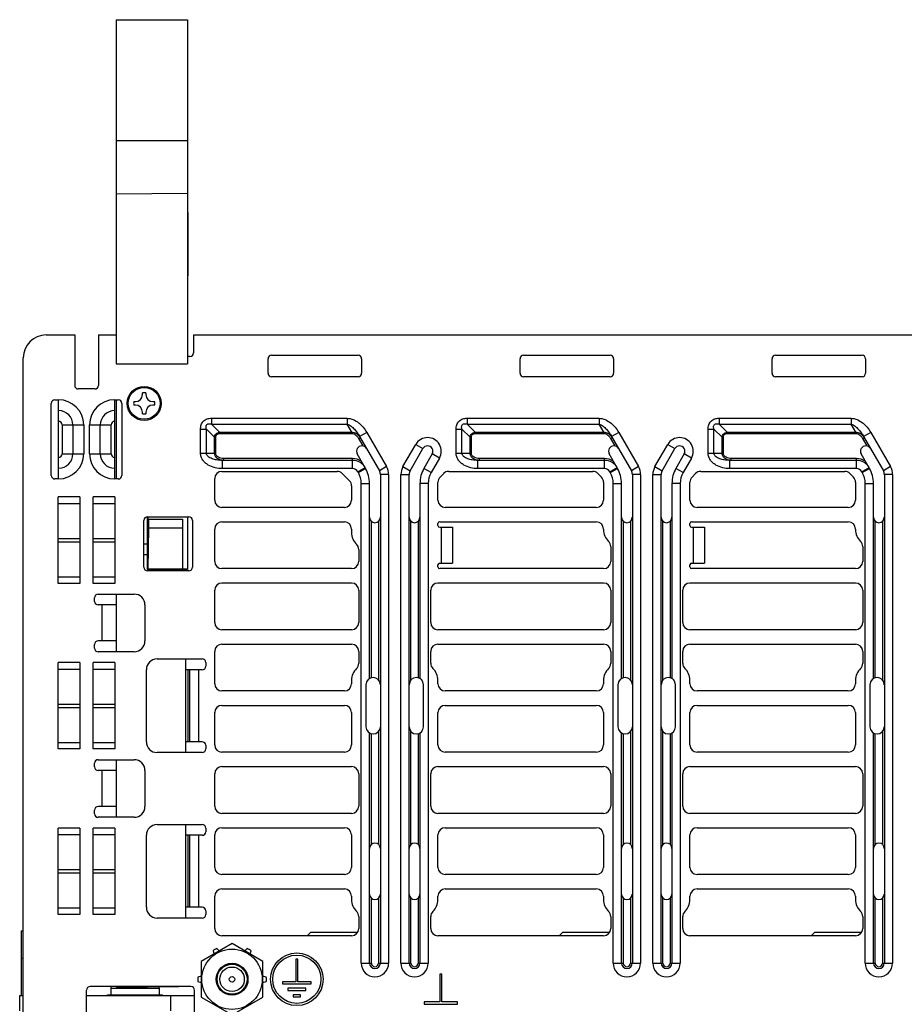
# Paper-space layout '10004235704_1_2' of a CAD drawing. Units: inches. Extents: x 0 to 34, y 0 to 22.
# Drawn here: x 8.9 to 12.5, y 2.2 to 6.2 of the extents above; entities that cross this region are included whole.
import ezdxf

# ---------------------------------------------------------------- set-up
doc = ezdxf.new("R2010")
doc.units = ezdxf.units.IN
doc.header["$LTSCALE"] = 1.87
doc.header["$MEASUREMENT"] = 0
doc.layers.get('0').update_dxf_attribs({"linetype": 'CONTINUOUS'})
for name, color, linetype in [('AXIS_PART', 7, 'CONTINUOUS'), ('ECAD_CN_94244718', 7, 'CONTINUOUS'), ('ECAD_M_N_C300_177_4', 7, 'CONTINUOUS')]:
    doc.layers.add(name, color=color, linetype=linetype)

psp = doc.layouts.new('10004235704_1_2')

# ---------------------------------------------------------------- linework, layer by layer
at = {"color": 7, "linetype": 'CONTINUOUS'}
for p, q in [((9.2697, 6.1937), (9.2697, 4.7823)), ((9.2697, 6.1937), (9.562, 6.1937)), ((9.562, 6.1937), (9.562, 4.7823)), ((9.2697, 5.6976), (9.562, 5.6976)), ((9.2697, 5.4791), (9.562, 5.4817)), ((9.562, 5.4024), (9.5649, 5.4024)), ((9.5649, 5.1425), (9.5649, 5.4024)), ((9.562, 5.1425), (9.5649, 5.1425)), ((8.9827, 4.9004), (9.0999, 4.9004)), ((9.0999, 4.9004), (9.0999, 4.6937)), ((9.1973, 4.9004), (9.1973, 4.6937)), ((9.1973, 4.9004), (9.2697, 4.9004)), ((9.5874, 4.9004), (9.5874, 4.8266)), ((9.5874, 4.9004), (15.7731, 4.9004)), ((8.8888, 2.0529), (8.8888, 4.8065)), ((9.5726, 4.8118), (9.562, 4.8118)), ((9.9075, 4.8177), (10.2618, 4.8177)), ((10.9409, 4.8177), (11.2953, 4.8177)), ((11.9744, 4.8177), (12.3287, 4.8177)), ((9.2697, 4.7823), (9.562, 4.7823)), ((9.8927, 4.7439), (9.8927, 4.803)), ((10.2766, 4.803), (10.2766, 4.7439)), ((10.9262, 4.7439), (10.9262, 4.803)), ((11.31, 4.803), (11.31, 4.7439)), ((11.9596, 4.7439), (11.9596, 4.803)), ((12.3435, 4.803), (12.3435, 4.7439)), ((10.2618, 4.7291), (9.9075, 4.7291)), ((11.2953, 4.7291), (10.9409, 4.7291)), ((12.3287, 4.7291), (11.9744, 4.7291)), ((9.1826, 4.6789), (9.1146, 4.6789)), ((9.0039, 4.3246), (9.0039, 4.6199)), ((9.0187, 4.6346), (9.0334, 4.6346)), ((9.0334, 4.3098), (9.0334, 4.6346)), ((9.2638, 4.3098), (9.2638, 4.6346)), ((9.2638, 4.6346), (9.2785, 4.6346)), ((9.2697, 4.6346), (9.2697, 4.3098)), ((9.2933, 4.6199), (9.2933, 4.3246)), ((9.0482, 4.5313), (9.0482, 4.4132)), ((9.0482, 4.5313), (9.1368, 4.5313)), ((9.0925, 4.5313), (9.0925, 4.4132)), ((9.1368, 4.5313), (9.1368, 4.4132)), ((9.1604, 4.4132), (9.1604, 4.5313)), ((9.1604, 4.5313), (9.249, 4.5313)), ((9.2047, 4.4132), (9.2047, 4.5313)), ((9.249, 4.4132), (9.249, 4.5313)), ((9.6607, 4.5589), (9.6607, 4.5349)), ((9.6607, 4.5589), (10.2167, 4.5589)), ((9.6941, 4.5016), (9.6607, 4.5349)), ((9.6607, 4.5349), (10.2167, 4.5349)), ((10.2167, 4.5589), (10.2167, 4.5349)), ((10.236, 4.5016), (10.2167, 4.5349)), ((10.709, 4.5589), (10.709, 4.5349)), ((10.709, 4.5589), (11.2502, 4.5589)), ((10.7423, 4.5016), (10.709, 4.5349)), ((10.709, 4.5349), (11.2502, 4.5349)), ((11.2502, 4.5589), (11.2502, 4.5349)), ((11.2695, 4.5016), (11.2502, 4.5349)), ((11.7424, 4.5589), (11.7424, 4.5349)), ((11.7424, 4.5589), (12.2837, 4.5589)), ((11.7758, 4.5016), (11.7424, 4.5349)), ((11.7424, 4.5349), (12.2837, 4.5349)), ((12.2837, 4.5589), (12.2837, 4.5349)), ((12.3029, 4.5016), (12.2837, 4.5349)), ((9.6158, 4.4155), (9.6158, 4.5141)), ((9.6158, 4.5141), (9.6398, 4.5141)), ((9.6398, 4.4155), (9.6398, 4.5141)), ((9.6732, 4.4807), (9.6398, 4.5141)), ((9.6941, 4.4963), (9.6941, 4.5016)), ((9.6941, 4.5016), (10.236, 4.5016)), ((9.6941, 4.4963), (10.236, 4.4963)), ((10.236, 4.4963), (10.236, 4.5016)), ((10.2976, 4.5009), (10.2682, 4.4839)), ((10.2682, 4.4839), (10.3494, 4.3434)), ((10.2976, 4.5009), (10.3788, 4.3604)), ((10.6641, 4.4155), (10.6641, 4.5141)), ((10.6641, 4.5141), (10.6881, 4.5141)), ((10.6881, 4.4155), (10.6881, 4.5141)), ((10.7214, 4.4807), (10.6881, 4.5141)), ((10.7423, 4.4963), (10.7423, 4.5016)), ((10.7423, 4.5016), (11.2695, 4.5016)), ((10.7423, 4.4963), (11.2695, 4.4963)), ((11.2695, 4.4963), (11.2695, 4.5016)), ((11.3311, 4.5009), (11.3017, 4.4839)), ((11.3017, 4.4839), (11.3828, 4.3434)), ((11.3311, 4.5009), (11.4122, 4.3604)), ((11.6975, 4.4155), (11.6975, 4.5141)), ((11.6975, 4.5141), (11.7215, 4.5141)), ((11.7215, 4.4155), (11.7215, 4.5141)), ((11.7549, 4.4807), (11.7215, 4.5141)), ((11.7758, 4.4963), (11.7758, 4.5016)), ((11.7758, 4.5016), (12.3029, 4.5016)), ((11.7758, 4.4963), (12.3029, 4.4963)), ((12.3029, 4.4963), (12.3029, 4.5016)), ((12.3646, 4.5009), (12.3352, 4.4839)), ((12.3352, 4.4839), (12.4163, 4.3434)), ((12.3646, 4.5009), (12.4457, 4.3604)), ((9.6732, 4.4155), (9.6732, 4.4807)), ((9.6784, 4.4807), (9.6732, 4.4807)), ((9.6784, 4.4155), (9.6784, 4.4807)), ((10.2642, 4.4761), (10.2706, 4.4798)), ((10.2642, 4.4761), (10.2821, 4.4451)), ((10.446, 4.3604), (10.4986, 4.4515)), ((10.4986, 4.4515), (10.528, 4.4345)), ((10.7214, 4.4155), (10.7214, 4.4807)), ((10.7267, 4.4807), (10.7214, 4.4807)), ((10.7267, 4.4155), (10.7267, 4.4807)), ((11.2977, 4.4761), (11.3041, 4.4798)), ((11.2977, 4.4761), (11.3156, 4.4451)), ((11.4794, 4.3604), (11.532, 4.4515)), ((11.532, 4.4515), (11.5614, 4.4345)), ((11.7549, 4.4155), (11.7549, 4.4807)), ((11.7601, 4.4807), (11.7549, 4.4807)), ((11.7601, 4.4155), (11.7601, 4.4807)), ((12.3312, 4.4761), (12.3376, 4.4798)), ((12.3312, 4.4761), (12.3491, 4.4451)), ((9.0482, 4.4132), (9.1368, 4.4132)), ((9.1604, 4.4132), (9.249, 4.4132)), ((9.6158, 4.4155), (9.6784, 4.4155)), ((10.2925, 4.3533), (10.2584, 4.4123)), ((10.4754, 4.3434), (10.528, 4.4345)), ((10.5663, 4.4123), (10.5322, 4.3533)), ((10.5957, 4.3954), (10.5663, 4.4123)), ((10.6641, 4.4155), (10.7267, 4.4155)), ((11.326, 4.3533), (11.2919, 4.4123)), ((11.5089, 4.3434), (11.5614, 4.4345)), ((11.5998, 4.4123), (11.5657, 4.3533)), ((11.6292, 4.3954), (11.5998, 4.4123)), ((11.6975, 4.4155), (11.7601, 4.4155)), ((12.3594, 4.3533), (12.3254, 4.4123)), ((9.7056, 4.3521), (9.7056, 4.386)), ((10.2395, 4.386), (9.7056, 4.386)), ((9.7097, 4.3934), (9.7097, 4.386)), ((10.2395, 4.3934), (9.7097, 4.3934)), ((10.2395, 4.3521), (10.2395, 4.3934)), ((10.5957, 4.3954), (10.5616, 4.3363)), ((10.7538, 4.3521), (10.7538, 4.386)), ((11.273, 4.386), (10.7538, 4.386)), ((10.758, 4.3934), (10.758, 4.386)), ((11.273, 4.3934), (10.758, 4.3934)), ((11.273, 4.3521), (11.273, 4.3934)), ((11.6292, 4.3954), (11.5951, 4.3363)), ((11.7873, 4.3521), (11.7873, 4.386)), ((12.3065, 4.386), (11.7873, 4.386)), ((11.7914, 4.3934), (11.7914, 4.386)), ((12.3065, 4.3934), (11.7914, 4.3934)), ((12.3065, 4.3521), (12.3065, 4.3934)), ((9.7037, 4.3408), (10.1762, 4.3408)), ((10.2395, 4.3521), (9.7056, 4.3521)), ((10.197, 4.3322), (10.2266, 4.3027)), ((10.2613, 4.3395), (10.2907, 4.3565)), ((10.2631, 4.3363), (10.2613, 4.3395)), ((10.2631, 4.3363), (10.2925, 4.3533)), ((10.3788, 4.3604), (10.3494, 4.3434)), ((10.3533, 4.3286), (10.3533, 2.3241)), ((10.3873, 4.3286), (10.3533, 4.3286)), ((10.3873, 4.3286), (10.3873, 2.3241)), ((10.4375, 2.3241), (10.4375, 4.3286)), ((10.4375, 4.3286), (10.4714, 4.3286)), ((10.446, 4.3604), (10.4754, 4.3434)), ((10.4714, 2.3241), (10.4714, 4.3286)), ((10.5616, 4.3363), (10.5322, 4.3533)), ((10.5982, 4.3174), (10.613, 4.3322)), ((10.6338, 4.3408), (11.2244, 4.3408)), ((11.273, 4.3521), (10.7538, 4.3521)), ((11.2453, 4.3322), (11.26, 4.3174)), ((11.2947, 4.3395), (11.3241, 4.3565)), ((11.2966, 4.3363), (11.2947, 4.3395)), ((11.2966, 4.3363), (11.326, 4.3533)), ((11.4122, 4.3604), (11.3828, 4.3434)), ((11.3868, 4.3286), (11.3868, 2.3241)), ((11.4207, 4.3286), (11.3868, 4.3286)), ((11.4207, 4.3286), (11.4207, 2.3241)), ((11.4709, 2.3241), (11.4709, 4.3286)), ((11.4709, 4.3286), (11.5049, 4.3286)), ((11.4794, 4.3604), (11.5089, 4.3434)), ((11.5049, 2.3241), (11.5049, 4.3286)), ((11.5951, 4.3363), (11.5657, 4.3533)), ((11.6317, 4.3174), (11.6464, 4.3322)), ((11.6673, 4.3408), (12.2578, 4.3408)), ((12.3065, 4.3521), (11.7873, 4.3521)), ((12.2787, 4.3322), (12.2935, 4.3174)), ((12.3282, 4.3395), (12.3576, 4.3565)), ((12.33, 4.3363), (12.3282, 4.3395)), ((12.33, 4.3363), (12.3594, 4.3533)), ((12.4457, 4.3604), (12.4163, 4.3434)), ((12.4203, 4.3286), (12.4203, 2.3241)), ((12.4542, 4.3286), (12.4203, 4.3286)), ((12.4542, 4.3286), (12.4542, 2.3241)), ((9.0334, 4.3098), (9.0187, 4.3098)), ((9.2785, 4.3098), (9.2638, 4.3098)), ((9.6742, 4.2227), (9.6742, 4.3113)), ((10.2352, 4.2818), (10.2352, 4.2227)), ((10.2751, 2.3241), (10.2751, 4.2917)), ((10.2751, 4.2917), (10.309, 4.2917)), ((10.309, 3.4917), (10.309, 4.2917)), ((10.5157, 4.2917), (10.5157, 3.4917)), ((10.5497, 4.2917), (10.5157, 4.2917)), ((10.5497, 4.2917), (10.5497, 2.3241)), ((10.5895, 4.2227), (10.5895, 4.2966)), ((11.2687, 4.2966), (11.2687, 4.2227)), ((11.3085, 2.3241), (11.3085, 4.2917)), ((11.3085, 4.2917), (11.3425, 4.2917)), ((11.3425, 3.4917), (11.3425, 4.2917)), ((11.5492, 4.2917), (11.5492, 3.4917)), ((11.5831, 4.2917), (11.5492, 4.2917)), ((11.5831, 4.2917), (11.5831, 2.3241)), ((11.623, 4.2227), (11.623, 4.2966)), ((12.3021, 4.2966), (12.3021, 4.2227)), ((12.342, 2.3241), (12.342, 4.2917)), ((12.342, 4.2917), (12.376, 4.2917)), ((12.376, 3.4917), (12.376, 4.2917)), ((9.0326, 3.8817), (9.0326, 4.236)), ((9.1211, 4.236), (9.0326, 4.236)), ((9.0326, 4.2092), (9.1211, 4.2092)), ((9.1211, 4.236), (9.1211, 3.8817)), ((9.1761, 3.8817), (9.1761, 4.236)), ((9.2646, 4.236), (9.1761, 4.236)), ((9.1761, 4.2092), (9.2646, 4.2092)), ((9.2646, 4.236), (9.2646, 3.8817)), ((10.2057, 4.1932), (9.7037, 4.1932)), ((11.2391, 4.1932), (10.6191, 4.1932)), ((12.2726, 4.1932), (11.6525, 4.1932)), ((9.3835, 3.9481), (9.3835, 4.1401)), ((9.3975, 4.1548), (9.3975, 3.9387)), ((9.3983, 4.1548), (9.568, 4.1548)), ((9.3996, 4.1548), (9.3996, 4.1445)), ((9.3996, 4.1445), (9.5413, 4.1445)), ((9.402, 4.1445), (9.402, 4.1088)), ((9.5413, 4.1445), (9.5413, 3.9407)), ((9.562, 4.1548), (9.562, 3.9386)), ((9.5828, 4.1401), (9.5828, 3.9481)), ((9.7037, 4.1342), (10.2057, 4.1342)), ((10.3164, 3.4947), (10.3164, 4.1361)), ((10.3459, 4.1361), (10.3459, 3.4856)), ((10.4788, 3.4856), (10.4788, 4.1361)), ((10.5083, 4.1361), (10.5083, 3.4947)), ((10.5895, 4.1191), (10.5895, 4.127)), ((10.5967, 4.1342), (11.2391, 4.1342)), ((11.3499, 3.4947), (11.3499, 4.1361)), ((11.3794, 4.1361), (11.3794, 3.4856)), ((11.5123, 3.4856), (11.5123, 4.1361)), ((11.5418, 4.1361), (11.5418, 3.4947)), ((11.623, 4.1191), (11.623, 4.127)), ((11.6301, 4.1342), (12.2726, 4.1342)), ((12.3833, 3.4947), (12.3833, 4.1361)), ((12.4129, 4.1361), (12.4129, 3.4856)), ((9.402, 4.1088), (9.3996, 3.9407)), ((9.402, 4.1088), (9.5413, 4.1088)), ((9.6742, 3.9718), (9.6742, 4.1046)), ((10.2352, 4.1046), (10.2352, 4.0899)), ((10.5967, 4.112), (10.6486, 4.112)), ((10.6043, 3.9644), (10.6043, 4.112)), ((10.6486, 4.112), (10.6486, 3.9644)), ((11.2687, 4.1046), (11.2687, 4.1017)), ((11.6301, 4.112), (11.6821, 4.112)), ((11.6378, 3.9644), (11.6378, 4.112)), ((11.6821, 4.112), (11.6821, 3.9644)), ((12.3021, 4.1046), (12.3021, 4.1017)), ((9.0326, 4.0656), (9.1211, 4.0656)), ((9.0326, 4.0522), (9.1211, 4.0522)), ((9.1761, 4.0656), (9.2646, 4.0656)), ((9.1761, 4.0522), (9.2646, 4.0522)), ((9.3835, 4.0437), (9.3975, 4.0436)), ((9.3835, 4.0002), (9.3975, 4.0003)), ((10.2647, 4.0206), (10.2647, 3.9718)), ((11.2982, 4.0324), (11.2982, 3.9718)), ((12.3317, 4.0324), (12.3317, 3.9718)), ((10.5967, 3.9644), (10.6486, 3.9644)), ((11.6301, 3.9644), (11.6821, 3.9644)), ((9.3975, 3.9387), (9.3996, 3.9407)), ((9.562, 3.9386), (9.3975, 3.9387)), ((9.568, 3.9334), (9.3983, 3.9334)), ((9.3996, 3.9407), (9.562, 3.9407)), ((9.4321, 3.9387), (9.4321, 3.9334)), ((10.2352, 3.9422), (9.7037, 3.9422)), ((10.5895, 3.9494), (10.5895, 3.9572)), ((11.2687, 3.9422), (10.5967, 3.9422)), ((11.623, 3.9494), (11.623, 3.9572)), ((12.3021, 3.9422), (11.6301, 3.9422)), ((9.0326, 3.9085), (9.1211, 3.9085)), ((9.1211, 3.8817), (9.0326, 3.8817)), ((9.1761, 3.9085), (9.2646, 3.9085)), ((9.2646, 3.8817), (9.1761, 3.8817)), ((9.7037, 3.8832), (10.2352, 3.8832)), ((10.5895, 3.8832), (11.2687, 3.8832)), ((11.623, 3.8832), (12.3021, 3.8832)), ((9.1958, 3.8374), (9.3435, 3.8374)), ((9.2697, 3.8374), (9.2697, 3.6012)), ((9.6742, 3.7208), (9.6742, 3.8536)), ((10.2647, 3.8536), (10.2647, 3.7208)), ((10.56, 3.7208), (10.56, 3.8536)), ((11.2982, 3.8536), (11.2982, 3.7208)), ((11.5935, 3.7208), (11.5935, 3.8536)), ((12.3317, 3.8536), (12.3317, 3.7208)), ((9.1811, 3.8079), (9.1811, 3.8226)), ((9.2697, 3.7931), (9.1958, 3.7931)), ((9.2106, 3.7931), (9.2106, 3.6455)), ((9.3878, 3.7931), (9.3878, 3.6455)), ((10.2352, 3.6912), (9.7037, 3.6912)), ((11.2687, 3.6912), (10.5895, 3.6912)), ((12.3021, 3.6912), (11.623, 3.6912)), ((9.2697, 3.6455), (9.1958, 3.6455)), ((9.1811, 3.6159), (9.1811, 3.6307)), ((9.3435, 3.6012), (9.1958, 3.6012)), ((9.6742, 3.4698), (9.6742, 3.6027)), ((9.7037, 3.6322), (10.2352, 3.6322)), ((10.2647, 3.6027), (10.2647, 3.5538)), ((10.56, 3.5538), (10.56, 3.6027)), ((10.5895, 3.6322), (11.2687, 3.6322)), ((11.2982, 3.6027), (11.2982, 3.5538)), ((11.5935, 3.5538), (11.5935, 3.6027)), ((11.623, 3.6322), (12.3021, 3.6322)), ((12.3317, 3.6027), (12.3317, 3.5538)), ((9.0326, 3.2026), (9.0326, 3.5569)), ((9.1211, 3.5569), (9.0326, 3.5569)), ((9.1211, 3.5569), (9.1211, 3.2026)), ((9.1761, 3.2026), (9.1761, 3.5569)), ((9.2646, 3.5569), (9.1761, 3.5569)), ((9.2646, 3.5569), (9.2646, 3.2026)), ((9.438, 3.5717), (9.6225, 3.5717)), ((9.5561, 3.1878), (9.5561, 3.5717)), ((9.6373, 3.5569), (9.6373, 3.5421)), ((9.0326, 3.5301), (9.1211, 3.5301)), ((9.1761, 3.5301), (9.2646, 3.5301)), ((9.3937, 3.2321), (9.3937, 3.5274)), ((9.6225, 3.5274), (9.5561, 3.5274)), ((9.5635, 3.5274), (9.5635, 3.2321)), ((9.5708, 3.5274), (9.5708, 3.2321)), ((9.6078, 3.5274), (9.6078, 3.2321)), ((10.2352, 3.4845), (10.2352, 3.4698)), ((10.5895, 3.4698), (10.5895, 3.4845)), ((11.2687, 3.4845), (11.2687, 3.4698)), ((11.623, 3.4698), (11.623, 3.4845)), ((12.3021, 3.4845), (12.3021, 3.4698)), ((10.2057, 3.4403), (9.7037, 3.4403)), ((10.2943, 3.4661), (10.2943, 3.2934)), ((10.5305, 3.2934), (10.5305, 3.4661)), ((11.2391, 3.4403), (10.6191, 3.4403)), ((11.3277, 3.4661), (11.3277, 3.2934)), ((11.564, 3.2934), (11.564, 3.4661)), ((12.2726, 3.4403), (11.6525, 3.4403)), ((12.3612, 3.4661), (12.3612, 3.2934)), ((9.0326, 3.3864), (9.1211, 3.3864)), ((9.0326, 3.373), (9.1211, 3.373)), ((9.1761, 3.3864), (9.2646, 3.3864)), ((9.1761, 3.373), (9.2646, 3.373)), ((9.7037, 3.3812), (10.2057, 3.3812)), ((10.6191, 3.3812), (11.2391, 3.3812)), ((11.6525, 3.3812), (12.2726, 3.3812)), ((9.6742, 3.2188), (9.6742, 3.3517)), ((10.2352, 3.3517), (10.2352, 3.2188)), ((10.5895, 3.2188), (10.5895, 3.3517)), ((11.2687, 3.3517), (11.2687, 3.2188)), ((11.623, 3.2188), (11.623, 3.3517)), ((12.3021, 3.3517), (12.3021, 3.2188)), ((10.3459, 3.2738), (10.3459, 2.8108)), ((10.4788, 2.8108), (10.4788, 3.2738)), ((11.3794, 3.2738), (11.3794, 2.8108)), ((11.5123, 2.8108), (11.5123, 3.2738)), ((12.4129, 3.2738), (12.4129, 2.8108)), ((9.6225, 3.2321), (9.5561, 3.2321)), ((10.309, 2.3241), (10.309, 3.2678)), ((10.3164, 2.8108), (10.3164, 3.2648)), ((10.5083, 3.2648), (10.5083, 2.8108)), ((10.5157, 3.2678), (10.5157, 2.3241)), ((11.3425, 2.3241), (11.3425, 3.2678)), ((11.3499, 2.8108), (11.3499, 3.2648)), ((11.5418, 3.2648), (11.5418, 2.8108)), ((11.5492, 3.2678), (11.5492, 2.3241)), ((12.376, 2.3241), (12.376, 3.2678)), ((12.3833, 2.8108), (12.3833, 3.2648)), ((9.0326, 3.2294), (9.1211, 3.2294)), ((9.1211, 3.2026), (9.0326, 3.2026)), ((9.1761, 3.2294), (9.2646, 3.2294)), ((9.2646, 3.2026), (9.1761, 3.2026)), ((9.6373, 3.2173), (9.6373, 3.2026)), ((9.1958, 3.1583), (9.3435, 3.1583)), ((9.2697, 3.1583), (9.2697, 2.922)), ((9.6225, 3.1878), (9.438, 3.1878)), ((10.2057, 3.1893), (9.7037, 3.1893)), ((11.2391, 3.1893), (10.6191, 3.1893)), ((12.2726, 3.1893), (11.6525, 3.1893)), ((9.1811, 3.1287), (9.1811, 3.1435)), ((9.2697, 3.114), (9.1958, 3.114)), ((9.2106, 3.114), (9.2106, 2.9663)), ((9.3878, 3.114), (9.3878, 2.9663)), ((9.7037, 3.1302), (10.2352, 3.1302)), ((10.5895, 3.1302), (11.2687, 3.1302)), ((11.623, 3.1302), (12.3021, 3.1302)), ((9.6742, 2.9678), (9.6742, 3.1007)), ((10.2647, 3.1007), (10.2647, 2.9678)), ((10.56, 2.9678), (10.56, 3.1007)), ((11.2982, 3.1007), (11.2982, 2.9678)), ((11.5935, 2.9678), (11.5935, 3.1007)), ((12.3317, 3.1007), (12.3317, 2.9678)), ((9.1811, 2.9368), (9.1811, 2.9516)), ((9.2697, 2.9663), (9.1958, 2.9663)), ((9.3435, 2.922), (9.1958, 2.922)), ((10.2352, 2.9383), (9.7037, 2.9383)), ((11.2687, 2.9383), (10.5895, 2.9383)), ((12.3021, 2.9383), (11.623, 2.9383)), ((9.0326, 2.5234), (9.0326, 2.8778)), ((9.1211, 2.8778), (9.0326, 2.8778)), ((9.1211, 2.8778), (9.1211, 2.5234)), ((9.1761, 2.5234), (9.1761, 2.8778)), ((9.2646, 2.8778), (9.1761, 2.8778)), ((9.2646, 2.8778), (9.2646, 2.5234)), ((9.438, 2.8925), (9.6225, 2.8925)), ((9.5561, 2.5087), (9.5561, 2.8925)), ((9.6373, 2.8778), (9.6373, 2.863)), ((9.7037, 2.8792), (10.2057, 2.8792)), ((10.6191, 2.8792), (11.2391, 2.8792)), ((11.6525, 2.8792), (12.2726, 2.8792)), ((9.0326, 2.851), (9.1211, 2.851)), ((9.1761, 2.851), (9.2646, 2.851)), ((9.3937, 2.553), (9.3937, 2.8482)), ((9.6225, 2.8482), (9.5561, 2.8482)), ((9.5635, 2.8482), (9.5635, 2.553)), ((9.5708, 2.8482), (9.5708, 2.553)), ((9.6078, 2.8482), (9.6078, 2.553)), ((9.6742, 2.7168), (9.6742, 2.8497)), ((10.2352, 2.8497), (10.2352, 2.7168)), ((10.5895, 2.7168), (10.5895, 2.8497)), ((11.2687, 2.8497), (11.2687, 2.7168)), ((11.623, 2.7168), (11.623, 2.8497)), ((12.3021, 2.8497), (12.3021, 2.7168)), ((9.0326, 2.7073), (9.1211, 2.7073)), ((9.1761, 2.7073), (9.2646, 2.7073)), ((9.0326, 2.6939), (9.1211, 2.6939)), ((9.1761, 2.6939), (9.2646, 2.6939)), ((10.2057, 2.6873), (9.7037, 2.6873)), ((11.2391, 2.6873), (10.6191, 2.6873)), ((12.2726, 2.6873), (11.6525, 2.6873)), ((9.7037, 2.6282), (10.2057, 2.6282)), ((10.6191, 2.6282), (11.2391, 2.6282)), ((11.6525, 2.6282), (12.2726, 2.6282)), ((9.6742, 2.4658), (9.6742, 2.5987)), ((10.2352, 2.5987), (10.2352, 2.584)), ((10.3164, 2.3241), (10.3164, 2.5903)), ((10.3459, 2.5903), (10.3459, 2.3241)), ((10.4788, 2.3241), (10.4788, 2.5903)), ((10.5083, 2.5903), (10.5083, 2.3241)), ((10.5895, 2.584), (10.5895, 2.5987)), ((11.2687, 2.5987), (11.2687, 2.584)), ((11.3499, 2.3241), (11.3499, 2.5903)), ((11.3794, 2.5903), (11.3794, 2.3241)), ((11.5123, 2.3241), (11.5123, 2.5903)), ((11.5418, 2.5903), (11.5418, 2.3241)), ((11.623, 2.584), (11.623, 2.5987)), ((12.3021, 2.5987), (12.3021, 2.584)), ((12.3833, 2.3241), (12.3833, 2.5903)), ((12.4129, 2.5903), (12.4129, 2.3241)), ((9.0326, 2.5502), (9.1211, 2.5502)), ((9.1761, 2.5502), (9.2646, 2.5502)), ((9.6225, 2.553), (9.5561, 2.553)), ((9.1211, 2.5234), (9.0326, 2.5234)), ((9.2646, 2.5234), (9.1761, 2.5234)), ((9.6225, 2.5087), (9.438, 2.5087)), ((9.6373, 2.5382), (9.6373, 2.5234)), ((10.2647, 2.5147), (10.2647, 2.4658)), ((10.56, 2.4658), (10.56, 2.5147)), ((11.2982, 2.5147), (11.2982, 2.4658)), ((11.5935, 2.4658), (11.5935, 2.5147)), ((12.3317, 2.5147), (12.3317, 2.4658)), ((8.8802, 2.4568), (8.8802, 2.1905)), ((8.8802, 2.4568), (8.8888, 2.4568)), ((10.2352, 2.4363), (9.7037, 2.4363)), ((11.2687, 2.4363), (10.5895, 2.4363)), ((12.3021, 2.4363), (11.623, 2.4363)), ((9.7451, 2.404), (9.6183, 2.3309)), ((9.6926, 2.3738), (9.6825, 2.3838)), ((9.8718, 2.3309), (9.7451, 2.404)), ((9.8076, 2.3838), (9.7975, 2.3738)), ((8.8888, 2.3434), (8.8802, 2.3434)), ((9.6671, 2.3749), (9.6707, 2.3611)), ((9.8194, 2.3611), (9.8231, 2.3749)), ((9.6183, 2.3309), (9.6183, 2.1845)), ((9.8718, 2.1845), (9.8718, 2.3309)), ((10.2751, 2.3241), (10.3164, 2.3241)), ((10.3459, 2.3241), (10.3873, 2.3241)), ((10.4375, 2.3241), (10.4788, 2.3241)), ((10.5083, 2.3241), (10.5497, 2.3241)), ((11.3085, 2.3241), (11.3499, 2.3241)), ((11.3794, 2.3241), (11.4207, 2.3241)), ((11.4709, 2.3241), (11.5123, 2.3241)), ((11.5418, 2.3241), (11.5831, 2.3241)), ((12.342, 2.3241), (12.3833, 2.3241)), ((12.4129, 2.3241), (12.4542, 2.3241)), ((9.6183, 2.2703), (9.6045, 2.2666)), ((9.8856, 2.2666), (9.8718, 2.2703)), ((10.5969, 2.2783), (10.5969, 2.1647)), ((10.6058, 2.2783), (10.5969, 2.2783)), ((10.6058, 2.1647), (10.6058, 2.2783)), ((9.5767, 2.2281), (9.1634, 2.2281)), ((9.2476, 2.2219), (9.2476, 2.1942)), ((9.2476, 2.2219), (9.4457, 2.2219)), ((9.2477, 2.2219), (9.2477, 2.1942)), ((9.2697, 2.2281), (9.2697, 2.2252)), ((9.2697, 2.2252), (9.5266, 2.2274)), ((9.2979, 2.2281), (9.2992, 2.2255)), ((9.4457, 2.2219), (9.4457, 2.1942)), ((9.5266, 2.2274), (9.5269, 2.2281)), ((9.6045, 2.2487), (9.6183, 2.2451)), ((9.8718, 2.2451), (9.8856, 2.2487)), ((8.8742, 2.1278), (8.8742, 2.1905)), ((8.8742, 2.1905), (8.8888, 2.1905)), ((9.1486, 2.051), (9.1486, 2.2134)), ((9.3759, 2.1905), (9.5915, 2.1905)), ((9.4942, 2.1278), (9.4942, 2.1905)), ((9.5915, 2.051), (9.5915, 2.2134)), ((9.6183, 2.1845), (9.7451, 2.1113)), ((9.7451, 2.1113), (9.8718, 2.1845)), ((10.5334, 2.1647), (10.5334, 2.1558)), ((10.5969, 2.1647), (10.5334, 2.1647)), ((10.5334, 2.1558), (10.6693, 2.1558)), ((10.6693, 2.1647), (10.6058, 2.1647)), ((10.6693, 2.1558), (10.6693, 2.1647))]:
    psp.add_line(p, q, dxfattribs=at)
at = {"color": 40, "linetype": 'CONTINUOUS'}
for p, q in [((9.3777, 4.6559), (9.3777, 4.6626)), ((9.3919, 4.6626), (9.3919, 4.6559)), ((9.3421, 4.627), (9.3488, 4.627)), ((9.3488, 4.6128), (9.3421, 4.6128)), ((9.4208, 4.627), (9.4275, 4.627)), ((9.4275, 4.6128), (9.4208, 4.6128)), ((9.3777, 4.5772), (9.3777, 4.5839)), ((9.3919, 4.5839), (9.3919, 4.5772))]:
    psp.add_line(p, q, dxfattribs=at)
at = {"color": 4, "linetype": 'CONTINUOUS'}
psp.add_line((9.1486, 2.1905), (9.3759, 2.1905), dxfattribs=at)
at = {"color": 7, "linetype": 'CONTINUOUS'}
for centre, radius in [((9.3848, 4.6199), 0.0699), ((9.3848, 4.6199), 0.0654), ((9.7451, 2.2577), 0.1239), ((9.7451, 2.2577), 0.0654), ((9.7451, 2.2577), 0.0615), ((9.7451, 2.2577), 0.0503), ((9.7451, 2.2577), 0.0112)]:
    psp.add_circle(centre, radius, dxfattribs=at)
for centre, radius, start, end in [((8.9827, 4.8065), 0.0939, 90, 180), ((9.5726, 4.8266), 0.0148, 270, 360), ((9.9075, 4.803), 0.0148, 90, 180), ((10.2618, 4.803), 0.0148, 0, 90), ((10.9409, 4.803), 0.0148, 90, 180), ((11.2953, 4.803), 0.0148, 0, 90), ((11.9744, 4.803), 0.0148, 90, 180), ((12.3287, 4.803), 0.0148, 0, 90), ((9.9075, 4.7439), 0.0148, 180, 270), ((10.2618, 4.7439), 0.0148, 270, 360), ((10.9409, 4.7439), 0.0148, 180, 270), ((11.2953, 4.7439), 0.0148, 270, 360), ((11.9744, 4.7439), 0.0148, 180, 270), ((12.3287, 4.7439), 0.0148, 270, 360), ((9.1146, 4.6937), 0.0148, 180, 270), ((9.1826, 4.6937), 0.0148, 270, 360), ((9.0187, 4.6199), 0.0148, 90, 180), ((9.0334, 4.5313), 0.1033, 0, 90), ((9.2638, 4.5313), 0.1033, 90, 180), ((9.2785, 4.6199), 0.0148, 0, 90), ((9.0334, 4.5313), 0.0591, 0, 90), ((9.2638, 4.5313), 0.0591, 90, 180), ((9.0334, 4.5313), 0.0148, 0, 90), ((9.2638, 4.5313), 0.0148, 90, 180), ((10.2272, 4.4548), 0.0501, 35.4152, 36.5822), ((11.2607, 4.4548), 0.0501, 35.4152, 36.5822), ((12.2942, 4.4548), 0.0501, 35.4152, 36.5822), ((10.2776, 4.4234), 0.0221, 30, 210), ((10.5471, 4.4234), 0.0561, 330, 150), ((10.5471, 4.4234), 0.0221, 330, 150), ((11.3111, 4.4234), 0.0221, 30, 210), ((11.5806, 4.4234), 0.0561, 330, 150), ((11.5806, 4.4234), 0.0221, 330, 150), ((12.3445, 4.4234), 0.0221, 30, 210), ((9.0334, 4.4132), 0.1033, 270, 360), ((9.0334, 4.4132), 0.0591, 270, 360), ((9.0334, 4.4132), 0.0148, 270, 360), ((9.2638, 4.4132), 0.1033, 180, 270), ((9.2638, 4.4132), 0.0591, 180, 270), ((9.2638, 4.4132), 0.0148, 180, 270), ((9.7097, 4.4309), 0.0448, 263.0654, 264.7556), ((10.2395, 4.327), 0.0664, 57.266, 90), ((10.2395, 4.327), 0.0591, 30, 90), ((10.7579, 4.4309), 0.0448, 263.0654, 264.7556), ((11.273, 4.327), 0.0664, 57.266, 90), ((11.273, 4.327), 0.0591, 30, 90), ((11.7914, 4.4309), 0.0448, 263.0654, 264.7556), ((12.3065, 4.327), 0.0664, 57.266, 90), ((12.3065, 4.327), 0.0591, 30, 90), ((9.0187, 4.3246), 0.0148, 180, 270), ((9.2785, 4.3246), 0.0148, 270, 360), ((9.7037, 4.3113), 0.0295, 90, 180), ((10.1762, 4.3113), 0.0295, 45, 90), ((10.2395, 4.327), 0.0251, 30, 90), ((10.1858, 4.2917), 0.0893, 0, 30), ((10.1858, 4.2917), 0.1233, 0, 30), ((10.3238, 4.3286), 0.0295, 0, 30), ((10.3238, 4.3286), 0.0635, 0, 30), ((10.501, 4.3286), 0.0635, 150, 180), ((10.501, 4.3286), 0.0295, 150, 180), ((10.639, 4.2917), 0.1233, 150, 180), ((10.639, 4.2917), 0.0893, 150, 180), ((10.6338, 4.3113), 0.0295, 90, 135), ((11.2244, 4.3113), 0.0295, 45, 90), ((11.273, 4.327), 0.0251, 30, 90), ((11.2192, 4.2917), 0.0893, 0, 30), ((11.2192, 4.2917), 0.1233, 0, 30), ((11.3573, 4.3286), 0.0295, 0, 30), ((11.3573, 4.3286), 0.0635, 0, 30), ((11.5344, 4.3286), 0.0635, 150, 180), ((11.5344, 4.3286), 0.0295, 150, 180), ((11.6725, 4.2917), 0.1233, 150, 180), ((11.6725, 4.2917), 0.0893, 150, 180), ((11.6673, 4.3113), 0.0295, 90, 135), ((12.2578, 4.3113), 0.0295, 45, 90), ((12.3065, 4.327), 0.0251, 30, 90), ((12.2527, 4.2917), 0.0893, 0, 30), ((12.2527, 4.2917), 0.1233, 0, 30), ((12.3907, 4.3286), 0.0295, 0, 30), ((12.3907, 4.3286), 0.0635, 0, 30), ((10.2057, 4.2818), 0.0295, 0, 45), ((10.6191, 4.2966), 0.0295, 135, 180), ((11.2391, 4.2966), 0.0295, 0, 45), ((11.6525, 4.2966), 0.0295, 135, 180), ((12.2726, 4.2966), 0.0295, 0, 45), ((9.7037, 4.2227), 0.0295, 180, 270), ((10.2057, 4.2227), 0.0295, 270, 360), ((10.6191, 4.2227), 0.0295, 180, 270), ((11.2391, 4.2227), 0.0295, 270, 360), ((11.6525, 4.2227), 0.0295, 180, 270), ((12.2726, 4.2227), 0.0295, 270, 360), ((9.3983, 4.1401), 0.0148, 90, 180), ((9.568, 4.1401), 0.0148, 0, 90), ((9.7037, 4.1046), 0.0295, 90, 180), ((10.2057, 4.1046), 0.0295, 0, 90), ((10.3312, 4.1526), 0.0221, 180, 360), ((10.4936, 4.1526), 0.0221, 180, 360), ((10.5967, 4.127), 0.00713, 90, 180), ((11.2391, 4.1046), 0.0295, 0, 90), ((11.3646, 4.1526), 0.0221, 180, 360), ((11.527, 4.1526), 0.0221, 180, 360), ((11.6301, 4.127), 0.00713, 90, 180), ((12.2726, 4.1046), 0.0295, 0, 90), ((12.3981, 4.1526), 0.0221, 180, 360), ((10.3016, 4.0899), 0.0664, 180, 226.1869), ((10.5967, 4.1191), 0.00713, 180, 270), ((11.3351, 4.1017), 0.0664, 180, 226.1869), ((11.6301, 4.1191), 0.00713, 180, 270), ((12.3686, 4.1017), 0.0664, 180, 226.1869), ((10.2352, 4.0206), 0.0295, 0, 46.1869), ((11.2687, 4.0324), 0.0295, 0, 46.1869), ((12.3021, 4.0324), 0.0295, 0, 46.1869), ((9.7037, 3.9718), 0.0295, 180, 270), ((10.2352, 3.9718), 0.0295, 270, 360), ((10.5967, 3.9572), 0.00713, 90, 180), ((11.2687, 3.9718), 0.0295, 270, 360), ((11.6301, 3.9572), 0.00713, 90, 180), ((12.3021, 3.9718), 0.0295, 270, 360), ((9.3983, 3.9481), 0.0148, 180, 270), ((9.568, 3.9481), 0.0148, 270, 360), ((10.5967, 3.9494), 0.00713, 180, 270), ((11.6301, 3.9494), 0.00713, 180, 270), ((9.7037, 3.8536), 0.0295, 90, 180), ((10.2352, 3.8536), 0.0295, 0, 90), ((10.5895, 3.8536), 0.0295, 90, 180), ((11.2687, 3.8536), 0.0295, 0, 90), ((11.623, 3.8536), 0.0295, 90, 180), ((12.3021, 3.8536), 0.0295, 0, 90), ((9.1958, 3.8226), 0.0148, 90, 180), ((9.3435, 3.7931), 0.0443, 0, 90), ((9.1958, 3.8079), 0.0148, 180, 270), ((9.7037, 3.7208), 0.0295, 180, 270), ((10.2352, 3.7208), 0.0295, 270, 360), ((10.5895, 3.7208), 0.0295, 180, 270), ((11.2687, 3.7208), 0.0295, 270, 360), ((11.623, 3.7208), 0.0295, 180, 270), ((12.3021, 3.7208), 0.0295, 270, 360), ((9.1958, 3.6307), 0.0148, 90, 180), ((9.3435, 3.6455), 0.0443, 270, 360), ((9.1958, 3.6159), 0.0148, 180, 270), ((9.7037, 3.6027), 0.0295, 90, 180), ((10.2352, 3.6027), 0.0295, 0, 90), ((10.5895, 3.6027), 0.0295, 90, 180), ((11.2687, 3.6027), 0.0295, 0, 90), ((11.623, 3.6027), 0.0295, 90, 180), ((12.3021, 3.6027), 0.0295, 0, 90), ((9.438, 3.5274), 0.0443, 90, 180), ((9.6225, 3.5569), 0.0148, 0, 90), ((9.6225, 3.5421), 0.0148, 270, 360), ((10.3016, 3.4845), 0.0664, 133.8131, 180), ((10.2352, 3.5538), 0.0295, 313.8131, 360), ((10.5895, 3.5538), 0.0295, 180, 226.1869), ((10.5231, 3.4845), 0.0664, 0, 46.1869), ((11.3351, 3.4845), 0.0664, 133.8131, 180), ((11.2687, 3.5538), 0.0295, 313.8131, 360), ((11.623, 3.5538), 0.0295, 180, 226.1869), ((11.5566, 3.4845), 0.0664, 0, 46.1869), ((12.3686, 3.4845), 0.0664, 133.8131, 180), ((12.3021, 3.5538), 0.0295, 313.8131, 360), ((10.3238, 3.4661), 0.0295, 0, 180), ((10.501, 3.4661), 0.0295, 0, 180), ((11.3573, 3.4661), 0.0295, 0, 180), ((11.5344, 3.4661), 0.0295, 0, 180), ((12.3907, 3.4661), 0.0295, 0, 180), ((9.7037, 3.4698), 0.0295, 180, 270), ((10.2057, 3.4698), 0.0295, 270, 360), ((10.6191, 3.4698), 0.0295, 180, 270), ((11.2391, 3.4698), 0.0295, 270, 360), ((11.6525, 3.4698), 0.0295, 180, 270), ((12.2726, 3.4698), 0.0295, 270, 360), ((9.7037, 3.3517), 0.0295, 90, 180), ((10.2057, 3.3517), 0.0295, 0, 90), ((10.6191, 3.3517), 0.0295, 90, 180), ((11.2391, 3.3517), 0.0295, 0, 90), ((11.6525, 3.3517), 0.0295, 90, 180), ((12.2726, 3.3517), 0.0295, 0, 90), ((10.3238, 3.2934), 0.0295, 180, 360), ((10.501, 3.2934), 0.0295, 180, 360), ((11.3573, 3.2934), 0.0295, 180, 360), ((11.5344, 3.2934), 0.0295, 180, 360), ((12.3907, 3.2934), 0.0295, 180, 360), ((9.438, 3.2321), 0.0443, 180, 270), ((9.6225, 3.2173), 0.0148, 0, 90), ((9.6225, 3.2026), 0.0148, 270, 360), ((9.7037, 3.2188), 0.0295, 180, 270), ((10.2057, 3.2188), 0.0295, 270, 360), ((10.6191, 3.2188), 0.0295, 180, 270), ((11.2391, 3.2188), 0.0295, 270, 360), ((11.6525, 3.2188), 0.0295, 180, 270), ((12.2726, 3.2188), 0.0295, 270, 360), ((9.1958, 3.1435), 0.0148, 90, 180), ((9.3435, 3.114), 0.0443, 0, 90), ((9.1958, 3.1287), 0.0148, 180, 270), ((9.7037, 3.1007), 0.0295, 90, 180), ((10.2352, 3.1007), 0.0295, 0, 90), ((10.5895, 3.1007), 0.0295, 90, 180), ((11.2687, 3.1007), 0.0295, 0, 90), ((11.623, 3.1007), 0.0295, 90, 180), ((12.3021, 3.1007), 0.0295, 0, 90), ((9.1958, 2.9516), 0.0148, 90, 180), ((9.3435, 2.9663), 0.0443, 270, 360), ((9.7037, 2.9678), 0.0295, 180, 270), ((10.2352, 2.9678), 0.0295, 270, 360), ((10.5895, 2.9678), 0.0295, 180, 270), ((11.2687, 2.9678), 0.0295, 270, 360), ((11.623, 2.9678), 0.0295, 180, 270), ((12.3021, 2.9678), 0.0295, 270, 360), ((9.1958, 2.9368), 0.0148, 180, 270), ((9.438, 2.8482), 0.0443, 90, 180), ((9.6225, 2.8778), 0.0148, 0, 90), ((9.7037, 2.8497), 0.0295, 90, 180), ((10.2057, 2.8497), 0.0295, 0, 90), ((10.6191, 2.8497), 0.0295, 90, 180), ((11.2391, 2.8497), 0.0295, 0, 90), ((11.6525, 2.8497), 0.0295, 90, 180), ((12.2726, 2.8497), 0.0295, 0, 90), ((9.6225, 2.863), 0.0148, 270, 360), ((10.3312, 2.7943), 0.0221, 0, 180), ((10.4936, 2.7943), 0.0221, 0, 180), ((11.3646, 2.7943), 0.0221, 0, 180), ((11.527, 2.7943), 0.0221, 0, 180), ((12.3981, 2.7943), 0.0221, 0, 180), ((9.7037, 2.7168), 0.0295, 180, 270), ((10.2057, 2.7168), 0.0295, 270, 360), ((10.6191, 2.7168), 0.0295, 180, 270), ((11.2391, 2.7168), 0.0295, 270, 360), ((11.6525, 2.7168), 0.0295, 180, 270), ((12.2726, 2.7168), 0.0295, 270, 360), ((9.7037, 2.5987), 0.0295, 90, 180), ((10.2057, 2.5987), 0.0295, 0, 90), ((10.6191, 2.5987), 0.0295, 90, 180), ((11.2391, 2.5987), 0.0295, 0, 90), ((11.6525, 2.5987), 0.0295, 90, 180), ((12.2726, 2.5987), 0.0295, 0, 90), ((10.3312, 2.6068), 0.0221, 180, 360), ((10.4936, 2.6068), 0.0221, 180, 360), ((11.3646, 2.6068), 0.0221, 180, 360), ((11.527, 2.6068), 0.0221, 180, 360), ((12.3981, 2.6068), 0.0221, 180, 360), ((9.438, 2.553), 0.0443, 180, 270), ((9.6225, 2.5382), 0.0148, 0, 90), ((10.3016, 2.584), 0.0664, 180, 226.1869), ((10.5231, 2.584), 0.0664, 313.8131, 360), ((11.3351, 2.584), 0.0664, 180, 226.1869), ((11.5566, 2.584), 0.0664, 313.8131, 360), ((12.3686, 2.584), 0.0664, 180, 226.1869), ((9.6225, 2.5234), 0.0148, 270, 360), ((10.2352, 2.5147), 0.0295, 0, 46.1869), ((10.5895, 2.5147), 0.0295, 133.8131, 180), ((11.2687, 2.5147), 0.0295, 0, 46.1869), ((11.623, 2.5147), 0.0295, 133.8131, 180), ((12.3021, 2.5147), 0.0295, 0, 46.1869), ((9.7037, 2.4658), 0.0295, 180, 270), ((10.2352, 2.4658), 0.0295, 270, 360), ((10.5895, 2.4658), 0.0295, 180, 270), ((11.2687, 2.4658), 0.0295, 270, 360), ((11.623, 2.4658), 0.0295, 180, 270), ((12.3021, 2.4658), 0.0295, 270, 360), ((9.7451, 2.2577), 0.1408, 116.3628, 123.6372), ((9.7451, 2.2577), 0.1408, 56.3628, 63.6372), ((10.3312, 2.3241), 0.0561, 180, 360), ((10.3312, 2.3241), 0.0221, 180, 360), ((10.3312, 2.3241), 0.0148, 180, 360), ((10.4936, 2.3241), 0.0561, 180, 360), ((10.4936, 2.3241), 0.0221, 180, 360), ((10.4936, 2.3241), 0.0148, 180, 360), ((11.3646, 2.3241), 0.0561, 180, 360), ((11.3646, 2.3241), 0.0221, 180, 360), ((11.3646, 2.3241), 0.0148, 180, 360), ((11.527, 2.3241), 0.0561, 180, 360), ((11.527, 2.3241), 0.0221, 180, 360), ((11.527, 2.3241), 0.0148, 180, 360), ((12.3981, 2.3241), 0.0561, 180, 360), ((12.3981, 2.3241), 0.0221, 180, 360), ((12.3981, 2.3241), 0.0148, 180, 360), ((9.7451, 2.2577), 0.1408, 176.3628, 183.6372), ((9.7451, 2.2577), 0.1408, 356.3628, 3.6372), ((9.1634, 2.2134), 0.0148, 90, 180), ((9.2701, 2.2219), 0.0225, 163.9246, 180), ((9.2702, 2.2219), 0.0225, 163.9246, 180), ((9.4232, 2.2219), 0.0225, 0, 12.2848), ((9.5767, 2.2134), 0.0148, 0, 90)]:
    psp.add_arc(centre, radius, start, end, dxfattribs=at)
at = {"color": 40, "linetype": 'CONTINUOUS'}
for centre, radius, start, end in [((9.3488, 4.6559), 0.0289, 270, 360), ((9.3848, 4.6199), 0.0433, 80.5317, 99.4683), ((9.4208, 4.6559), 0.0289, 180, 270), ((9.3848, 4.6199), 0.0433, 170.5317, 189.4683), ((9.3488, 4.5839), 0.0289, 0, 90), ((9.4208, 4.5839), 0.0289, 90, 180), ((9.3848, 4.6199), 0.0433, 350.5317, 9.4683), ((9.3848, 4.6199), 0.0433, 260.5317, 279.4683)]:
    psp.add_arc(centre, radius, start, end, dxfattribs=at)
at = {"color": 7, "linetype": 'CONTINUOUS'}
for points, knots in [([(9.6158, 4.5141), (9.6158, 4.52), (9.617, 4.5291), (9.622, 4.54), (9.6276, 4.5472), (9.6347, 4.5527), (9.6457, 4.5577), (9.6548, 4.5589), (9.6607, 4.5589)], [0, 0, 0, 0, 0.249712, 0.374889, 0.499999, 0.62511, 0.750288, 1, 1, 1, 1]), ([(9.6398, 4.5141), (9.6394, 4.5156), (9.6387, 4.5189), (9.6382, 4.5238), (9.6388, 4.5288), (9.6414, 4.5334), (9.646, 4.5359), (9.651, 4.5366), (9.6559, 4.5361), (9.6591, 4.5354), (9.6607, 4.5349)], [0, 0, 0, 0, 0.123767, 0.248204, 0.373648, 0.499998, 0.626349, 0.751795, 0.876233, 1, 1, 1, 1]), ([(10.2167, 4.5589), (10.2253, 4.5589), (10.2426, 4.5547), (10.2611, 4.5432), (10.2741, 4.5318), (10.2858, 4.5191), (10.2933, 4.5084), (10.2976, 4.5009)], [0, 0, 0, 0, 0.24908, 0.499037, 0.624322, 0.749622, 1, 1, 1, 1]), ([(10.2167, 4.5349), (10.2198, 4.5342), (10.2256, 4.5316), (10.2358, 4.5247), (10.247, 4.514), (10.2585, 4.4996), (10.2652, 4.4892), (10.2682, 4.4839)], [0, 0, 0, 0, 0.126673, 0.25235, 0.50209, 0.751168, 1, 1, 1, 1]), ([(10.6641, 4.5141), (10.6641, 4.52), (10.6653, 4.5291), (10.6703, 4.54), (10.6758, 4.5472), (10.683, 4.5527), (10.6939, 4.5577), (10.703, 4.5589), (10.709, 4.5589)], [0, 0, 0, 0, 0.249712, 0.374889, 0.499999, 0.62511, 0.750288, 1, 1, 1, 1]), ([(10.6881, 4.5141), (10.6876, 4.5156), (10.6869, 4.5189), (10.6865, 4.5238), (10.6871, 4.5288), (10.6896, 4.5334), (10.6942, 4.5359), (10.6992, 4.5366), (10.7042, 4.5361), (10.7074, 4.5354), (10.709, 4.5349)], [0, 0, 0, 0, 0.123767, 0.248204, 0.373648, 0.499998, 0.626349, 0.751795, 0.876233, 1, 1, 1, 1]), ([(11.2502, 4.5589), (11.2588, 4.5589), (11.2761, 4.5547), (11.2945, 4.5432), (11.3075, 4.5318), (11.3193, 4.5191), (11.3268, 4.5084), (11.3311, 4.5009)], [0, 0, 0, 0, 0.24908, 0.499037, 0.624322, 0.749622, 1, 1, 1, 1]), ([(11.2502, 4.5349), (11.2532, 4.5342), (11.259, 4.5316), (11.2693, 4.5247), (11.2805, 4.514), (11.292, 4.4996), (11.2986, 4.4892), (11.3017, 4.4839)], [0, 0, 0, 0, 0.126673, 0.25235, 0.50209, 0.751168, 1, 1, 1, 1]), ([(11.6975, 4.5141), (11.6975, 4.52), (11.6987, 4.5291), (11.7037, 4.54), (11.7093, 4.5472), (11.7164, 4.5527), (11.7274, 4.5577), (11.7365, 4.5589), (11.7424, 4.5589)], [0, 0, 0, 0, 0.249712, 0.374889, 0.499999, 0.62511, 0.750288, 1, 1, 1, 1]), ([(11.7215, 4.5141), (11.7211, 4.5156), (11.7204, 4.5189), (11.7199, 4.5238), (11.7205, 4.5288), (11.7231, 4.5334), (11.7276, 4.5359), (11.7327, 4.5366), (11.7376, 4.5361), (11.7408, 4.5354), (11.7424, 4.5349)], [0, 0, 0, 0, 0.123767, 0.248204, 0.373648, 0.499998, 0.626349, 0.751795, 0.876233, 1, 1, 1, 1]), ([(12.2837, 4.5589), (12.2923, 4.5589), (12.3095, 4.5547), (12.328, 4.5432), (12.341, 4.5318), (12.3528, 4.5191), (12.3603, 4.5084), (12.3646, 4.5009)], [0, 0, 0, 0, 0.24908, 0.499037, 0.624322, 0.749622, 1, 1, 1, 1]), ([(12.2837, 4.5349), (12.2867, 4.5342), (12.2925, 4.5316), (12.3027, 4.5247), (12.3139, 4.514), (12.3255, 4.4996), (12.3321, 4.4892), (12.3352, 4.4839)], [0, 0, 0, 0, 0.126673, 0.25235, 0.50209, 0.751168, 1, 1, 1, 1]), ([(9.6732, 4.4807), (9.6735, 4.4834), (9.6747, 4.4887), (9.6792, 4.4956), (9.6861, 4.5001), (9.6914, 4.5013), (9.6941, 4.5016)], [0, 0, 0, 0, 0.249965, 0.5, 0.750035, 1, 1, 1, 1]), ([(9.6784, 4.4807), (9.6784, 4.4828), (9.679, 4.487), (9.6822, 4.4925), (9.6878, 4.4958), (9.692, 4.4963), (9.6941, 4.4963)], [0, 0, 0, 0, 0.250512, 0.5, 0.749488, 1, 1, 1, 1]), ([(10.236, 4.5016), (10.2391, 4.5018), (10.2454, 4.501), (10.254, 4.4973), (10.2615, 4.4917), (10.2656, 4.4871), (10.2674, 4.4846)], [0, 0, 0, 0, 0.250467, 0.500591, 0.750399, 1, 1, 1, 1]), ([(10.236, 4.4963), (10.239, 4.4963), (10.2465, 4.4945), (10.2564, 4.4873), (10.262, 4.48), (10.2642, 4.4761)], [0, 0, 0, 0, 0.249642, 0.62436, 1, 1, 1, 1]), ([(10.7214, 4.4807), (10.7217, 4.4834), (10.7229, 4.4887), (10.7274, 4.4956), (10.7343, 4.5001), (10.7396, 4.5013), (10.7423, 4.5016)], [0, 0, 0, 0, 0.249965, 0.5, 0.750035, 1, 1, 1, 1]), ([(10.7267, 4.4807), (10.7267, 4.4828), (10.7272, 4.487), (10.7305, 4.4925), (10.736, 4.4958), (10.7402, 4.4963), (10.7423, 4.4963)], [0, 0, 0, 0, 0.250512, 0.5, 0.749488, 1, 1, 1, 1]), ([(11.2695, 4.5016), (11.2726, 4.5018), (11.2788, 4.501), (11.2874, 4.4973), (11.2949, 4.4917), (11.2991, 4.4871), (11.3009, 4.4846)], [0, 0, 0, 0, 0.250467, 0.500591, 0.750399, 1, 1, 1, 1]), ([(11.2695, 4.4963), (11.2725, 4.4963), (11.28, 4.4945), (11.2899, 4.4873), (11.2954, 4.48), (11.2977, 4.4761)], [0, 0, 0, 0, 0.249642, 0.62436, 1, 1, 1, 1]), ([(11.7549, 4.4807), (11.7551, 4.4834), (11.7564, 4.4887), (11.7609, 4.4956), (11.7678, 4.5001), (11.7731, 4.5013), (11.7758, 4.5016)], [0, 0, 0, 0, 0.249965, 0.5, 0.750035, 1, 1, 1, 1]), ([(11.7601, 4.4807), (11.7601, 4.4828), (11.7607, 4.487), (11.7639, 4.4925), (11.7695, 4.4958), (11.7737, 4.4963), (11.7758, 4.4963)], [0, 0, 0, 0, 0.250512, 0.5, 0.749488, 1, 1, 1, 1]), ([(12.3029, 4.5016), (12.306, 4.5018), (12.3123, 4.501), (12.3209, 4.4973), (12.3284, 4.4917), (12.3325, 4.4871), (12.3344, 4.4846)], [0, 0, 0, 0, 0.250467, 0.500591, 0.750399, 1, 1, 1, 1]), ([(12.3029, 4.4963), (12.3059, 4.4963), (12.3134, 4.4945), (12.3234, 4.4873), (12.3289, 4.48), (12.3312, 4.4761)], [0, 0, 0, 0, 0.249642, 0.62436, 1, 1, 1, 1]), ([(9.7056, 4.3521), (9.6955, 4.3521), (9.6753, 4.3544), (9.6515, 4.3638), (9.635, 4.3756), (9.6247, 4.3869), (9.6176, 4.4004), (9.6158, 4.4105), (9.6158, 4.4155)], [0, 0, 0, 0, 0.2501, 0.499941, 0.625133, 0.750235, 0.875194, 1, 1, 1, 1]), ([(9.7056, 4.386), (9.6992, 4.386), (9.6897, 4.3866), (9.6771, 4.3888), (9.6678, 4.3912), (9.6587, 4.3946), (9.6516, 4.3985), (9.6464, 4.4025), (9.6431, 4.4061), (9.6405, 4.4105), (9.6398, 4.4139), (9.6398, 4.4155)], [0, 0, 0, 0, 0.246703, 0.370295, 0.494134, 0.618403, 0.743439, 0.806573, 0.870298, 0.934807, 1, 1, 1, 1]), ([(9.7043, 4.3864), (9.7005, 4.3868), (9.6929, 4.3887), (9.6828, 4.3947), (9.6752, 4.4039), (9.6732, 4.4117), (9.6732, 4.4155)], [0, 0, 0, 0, 0.249642, 0.499537, 0.749721, 1, 1, 1, 1]), ([(9.7097, 4.3934), (9.7062, 4.3934), (9.6992, 4.3942), (9.6909, 4.3975), (9.6851, 4.4016), (9.6815, 4.4055), (9.679, 4.4103), (9.6784, 4.4138), (9.6784, 4.4155)], [0, 0, 0, 0, 0.250064, 0.499881, 0.625069, 0.750174, 0.875153, 1, 1, 1, 1]), ([(10.7538, 4.3521), (10.7438, 4.3521), (10.7235, 4.3544), (10.6997, 4.3638), (10.6833, 4.3756), (10.673, 4.3869), (10.6658, 4.4004), (10.6641, 4.4105), (10.6641, 4.4155)], [0, 0, 0, 0, 0.2501, 0.499941, 0.625133, 0.750235, 0.875194, 1, 1, 1, 1]), ([(10.7538, 4.386), (10.7475, 4.386), (10.7379, 4.3866), (10.7253, 4.3888), (10.716, 4.3912), (10.7069, 4.3946), (10.6998, 4.3985), (10.6947, 4.4025), (10.6913, 4.4061), (10.6887, 4.4105), (10.6881, 4.4139), (10.6881, 4.4155)], [0, 0, 0, 0, 0.246703, 0.370295, 0.494134, 0.618403, 0.743439, 0.806573, 0.870298, 0.934807, 1, 1, 1, 1]), ([(10.7525, 4.3864), (10.7487, 4.3868), (10.7411, 4.3887), (10.731, 4.3947), (10.7234, 4.4039), (10.7214, 4.4117), (10.7214, 4.4155)], [0, 0, 0, 0, 0.249642, 0.499537, 0.749721, 1, 1, 1, 1]), ([(10.758, 4.3934), (10.7545, 4.3934), (10.7474, 4.3942), (10.7391, 4.3975), (10.7334, 4.4016), (10.7298, 4.4055), (10.7273, 4.4103), (10.7267, 4.4138), (10.7267, 4.4155)], [0, 0, 0, 0, 0.250064, 0.499881, 0.625069, 0.750174, 0.875153, 1, 1, 1, 1]), ([(11.7873, 4.3521), (11.7772, 4.3521), (11.757, 4.3544), (11.7332, 4.3638), (11.7167, 4.3756), (11.7064, 4.3869), (11.6993, 4.4004), (11.6975, 4.4105), (11.6975, 4.4155)], [0, 0, 0, 0, 0.2501, 0.499941, 0.625133, 0.750235, 0.875194, 1, 1, 1, 1]), ([(11.7873, 4.386), (11.7809, 4.386), (11.7714, 4.3866), (11.7588, 4.3888), (11.7495, 4.3912), (11.7404, 4.3946), (11.7333, 4.3985), (11.7281, 4.4025), (11.7247, 4.4061), (11.7222, 4.4105), (11.7215, 4.4139), (11.7215, 4.4155)], [0, 0, 0, 0, 0.246703, 0.370295, 0.494134, 0.618403, 0.743439, 0.806573, 0.870298, 0.934807, 1, 1, 1, 1]), ([(11.786, 4.3864), (11.7822, 4.3868), (11.7746, 4.3887), (11.7645, 4.3947), (11.7569, 4.4039), (11.7549, 4.4117), (11.7549, 4.4155)], [0, 0, 0, 0, 0.249642, 0.499537, 0.749721, 1, 1, 1, 1]), ([(11.7914, 4.3934), (11.7879, 4.3934), (11.7809, 4.3942), (11.7726, 4.3975), (11.7668, 4.4016), (11.7632, 4.4055), (11.7607, 4.4103), (11.7601, 4.4138), (11.7601, 4.4155)], [0, 0, 0, 0, 0.250064, 0.499881, 0.625069, 0.750174, 0.875153, 1, 1, 1, 1])]:
    psp.add_open_spline(points, degree=3, knots=knots, dxfattribs=at)
at = {"layer": 'AXIS_PART', "color": 7, "linetype": 'CONTINUOUS'}
for p, q in [((10.0064, 2.3404), (10.0064, 2.2473)), ((10.0152, 2.3404), (10.0064, 2.3404)), ((10.0152, 2.2473), (10.0152, 2.3404)), ((9.9517, 2.2473), (9.9517, 2.2385)), ((10.0064, 2.2473), (9.9517, 2.2473)), ((9.9517, 2.2385), (10.0699, 2.2385)), ((10.0699, 2.2473), (10.0152, 2.2473)), ((10.0699, 2.2385), (10.0699, 2.2473)), ((9.9739, 2.2208), (9.9739, 2.2119)), ((10.0477, 2.2208), (9.9739, 2.2208)), ((9.9739, 2.2119), (10.0477, 2.2119)), ((9.996, 2.1942), (9.996, 2.1853)), ((10.0256, 2.1942), (9.996, 2.1942)), ((9.996, 2.1853), (10.0256, 2.1853)), ((10.0256, 2.1853), (10.0256, 2.1942)), ((10.0477, 2.2119), (10.0477, 2.2208))]:
    psp.add_line(p, q, dxfattribs=at)
for radius in [0.1078, 0.0989]:
    psp.add_circle((10.0108, 2.2577), radius, dxfattribs=at)
at = {"layer": 'ECAD_CN_94244718', "color": 7, "linetype": 'CONTINUOUS'}
for p, q in [((10.0685, 2.4515), (10.0534, 2.4363)), ((10.0685, 2.4515), (10.2609, 2.4515)), ((11.102, 2.4515), (11.0868, 2.4363)), ((11.102, 2.4515), (11.2944, 2.4515)), ((12.1355, 2.4515), (12.1203, 2.4363)), ((12.1355, 2.4515), (12.3279, 2.4515))]:
    psp.add_line(p, q, dxfattribs=at)
at = {"layer": 'ECAD_M_N_C300_177_4', "color": 7, "linetype": 'CONTINUOUS'}
for p, q in [((9.2342, 2.1905), (9.2342, 2.1942)), ((9.2342, 2.1942), (9.4592, 2.1942)), ((9.4592, 2.1905), (9.4592, 2.1942))]:
    psp.add_line(p, q, dxfattribs=at)

doc.saveas('drawing.dxf')
